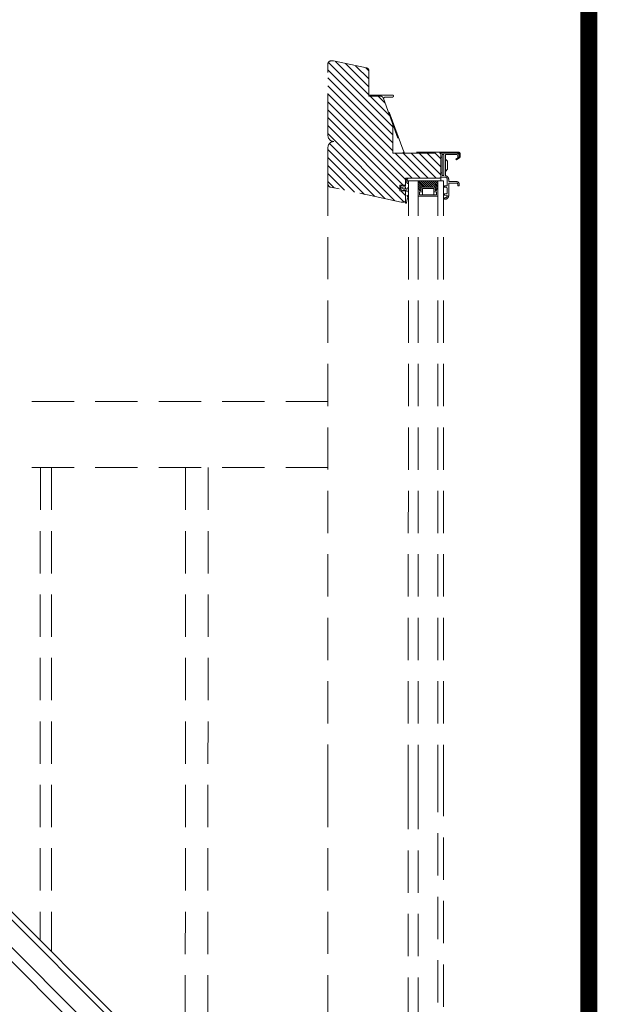
# Model space of a CAD drawing. Units: millimetres. Extents: x -2610 to 1601, y -2170 to 1398.
# Drawn here: x 1311 to 1414, y 276 to 450 of the extents above; entities that cross this region are included whole.
import ezdxf

# ---------------------------------------------------------------- set-up
doc = ezdxf.new("R2010")
doc.units = ezdxf.units.MM
doc.header["$LTSCALE"] = 30
doc.linetypes.add('HIDDEN', pattern=[0.375, 0.25, -0.125])
doc.layers.add('FAKRO TEXT', color=80, linetype='Continuous', lineweight=9)
doc.layers.add('FAKRO WINDOW', color=7, linetype='Continuous', lineweight=20)

# ---------------------------------------------------------------- blocks, each defined once
blk = doc.blocks.new('FDH D')
at = {"layer": 'FAKRO WINDOW', "color": 7, "linetype": 'Continuous'}
for p, q in [((29.20038381035147, 51.24996992174692), (-415.584428858891, 51.2499699216819)), ((26.19963180149807, 47.25062490557218), (-415.584428858891, 47.2458551779672)), ((-415.584428858891, 33.24749281932441), (26.19987384493811, 33.25229405201674)), ((-415.584428858891, 26.25160139337152), (29.20038381035329, 26.25160139337277))]:
    blk.add_line(p, q, dxfattribs=at)
blk = doc.blocks.new('U1')
at = {"layer": 'FAKRO WINDOW', "color": 7, "linetype": 'Continuous'}
for p, q in [((-3.424092602544249, 1.824673504331599), (-6.616271932542247, 2.680074536624716)), ((-6.409203335126676, 3.452811617373641), (-3.574715231626101, 2.6932602892349)), ((-3.574715231625873, 2.693260289235468), (-2.824013637477407, 3.825133110430727)), ((-1.535499765973327, 1.824640848902277), (-3.424092602544533, 1.82467350433177)), ((-2.824013637477407, 3.825133110430727), (-0.1664007269936576, 3.825087157311827)), ((-1.185556825946719, -1.475365202404305), (-1.923724786581687, 0.174115799000333)), ((-1.847179901827587, 0.3246462379017316), (-1.535525702290897, 0.3246408491268653)), ((-1.535525702291181, 0.3246408491266379), (-1.5354997659731, 1.824640848902277)), ((0.8145002336756306, 1.824600215337341), (-0.785499766085195, 1.824627880743265)), ((-0.785499766085195, 1.824627880743208), (-0.5823410883638758, -0.1371892747701509)), ((-0.135590168827747, 3.82508662417365), (0.5252870390131932, 2.824567545711204)), ((2.525287038714026, 2.82453296395397), (0.5252870390131932, 2.824567545711204)), ((0.6112737129910784, -0.1372099134185873), (0.8145002336757443, 1.824600215337682)), ((2.050255410103716, 0.1752024543408766), (1.214443173694633, -1.475406700512849)), ((1.564500233563678, 1.82458724717867), (1.564474297245567, 0.3245872474030307)), ((1.564474297245624, 0.3245872474030307), (1.963298394477988, 0.3245803513837586)), ((6.294720344769956, 1.824505457516693), (1.564500233563592, 1.824587247178499)), ((2.525287038714026, 2.82453296395397), (3.18718989946737, 3.825029169085155)), ((4.863418768047524, 3.82449253575129), (3.18718989946737, 3.825029169085155)), ((5.042280031234753, 3.824997095737558), (3.366051153876697, 3.825026079207589)), ((5.042280031234753, 3.824997095737558), (5.525287038265674, 2.824481091317921)), ((5.525287038265674, 2.824481091317807), (6.618360736270631, 3.748423295236535)), ((10.57886067900779, 1.824435703685708), (6.294720344769928, 1.82450545751658)), ((9.312141436762204, 2.870276643864827), (10.57815050978903, 2.624166691292317)), ((1.214443173694463, -1.475406700512849), (-1.185556825946833, -1.475365202404134))]:
    blk.add_line(p, q, dxfattribs=at)
for centre, radius, start, end in [((-6.512737633834035, 3.066443076999064), 0.3999999999999962, 74.9990093056466, 254.9990093056079), ((-1.83608973176419, 0.2238737184505908), 0.1007757579028187, 89.99900930555947, 209.5872850718368), ((1.963296665390232, 0.2245803513986857), 0.1000000000000029, 330.4107335382569, 89.99900930569137), ((6.848799241437888, 3.421470553488916), 0.3999999999999935, 310.2068280276715, 130.2068280276715), ((12.58632560923434, 42.2727991034933), 39.53832391714142, 262.0341889264942, 265.249874305107), ((10.57435381783438, 2.224294199781241), 0.3998838940210115, 270.6457614196822, 89.55583791185873), ((0.01446738112599633, -0.07538595167534368), 0.5999999999999971, 185.9122692261032, 354.0857493851652)]:
    blk.add_arc(centre, radius, start, end, dxfattribs=at)
blk = doc.blocks.new('A$C5D5708DA')
at = {"layer": 'FAKRO WINDOW', "linetype": 'Continuous'}
h = blk.add_hatch(dxfattribs=at)
h.set_pattern_fill('LINE', scale=0.3149606299212596, angle=-135.0001966583682, style=0, pattern_type=2)
h.set_pattern_definition([(134.9998033416314, (178.9064096970278, 205.488635046138), (0.7071092082104612, 0.7071043541543035), [])])
edge = h.paths.add_edge_path()
edge.add_line((157.3981003564891, 226.5917924822899), (144.8526169995343, 229.2396949949518))
edge.add_arc((144.9558742068657, 229.7289167740401), 0.5000000000000243, 180.0818341762667, 258.08183417626003, ccw=False)
edge.add_line((144.4558747168585, 229.7282026363745), (144.446455086822, 236.323303892861))
edge.add_arc((145.4464540668359, 236.324732168192), 0.9999999999999981, 90.08183417480888, 180.0818341762606, ccw=False)
edge.add_arc((145.4435975161746, 238.3247301282202), 1.00000000000002, 180.0818341762635, 270.0818341777161, ccw=False)
edge.add_line((144.4435985361602, 238.3233018528896), (144.4253523188095, 251.098288822572))
edge.add_arc((144.9253518088167, 251.0990029602372), 0.4999999999999971, 90.08183417625992, 180.0818341762476, ccw=False)
edge.add_line((144.9246376711512, 251.5990024502443), (145.424637139386, 251.5997165925051))
edge.add_line((145.424637139386, 251.599716592505), (149.4713561228414, 250.7455990553311))
edge.add_arc((149.4933132732644, 250.7814495374677), 0.04204014181847818, 238.5140065025604, 277.6496618499554)
edge.add_line((149.4989094673097, 250.7397835305036), (151.280364233935, 250.3637821911279))
edge.add_arc((151.1771070266032, 249.8745604120398), 0.5000000000000221, 360.08183417626714, 438.0818341762608, ccw=False)
edge.add_line((151.6771065166104, 249.8752745497052), (151.6835574857928, 245.3586496836075))
edge.add_line((151.6835574857928, 245.3586496836077), (151.8210573668166, 245.3588460714961))
edge.add_line((151.8210573668171, 245.358846071496), (153.7585553904705, 245.3616133549494))
edge.add_arc((153.7592695280841, 244.8616138640321), 0.5000000009099065, 428.05752135946335, 450.08183417017244, ccw=False)
edge.add_arc((153.7592695282588, 244.8616138649416), 0.4999999999999702, 380.08183417625827, 428.0575213391103, ccw=False)
edge.add_line((154.2288711099486, 245.033294832071), (154.2532215803672, 244.9666886169809))
edge.add_line((154.2532215803672, 244.9666886169811), (154.274262414011, 244.9091353021064))
edge.add_line((154.274262414011, 244.9091353021062), (155.94071434637, 240.3508637806278))
edge.add_line((155.94071434637, 240.3508637806278), (155.9479787529667, 235.2647301556495))
edge.add_line((155.9479787529663, 235.2647301556498), (157.9764342956446, 235.2676273516161))
edge.add_line((157.9764342956446, 235.267627351616), (164.1979703380844, 235.2765134271285))
edge.add_arc((164.1983274069171, 235.0265136821252), 0.2500000000000629, 360.08183417625736, 450.08182949015537, ccw=False)
edge.add_line((164.4483271519207, 235.0268707509578), (164.4539331325941, 231.1018747544019))
edge.add_arc((164.2039333875905, 231.1015176855692), 0.2500000000000002, 270.0818341762598, 360.08183417624764, ccw=False)
edge.add_line((164.2042904564232, 230.8515179405656), (158.638248056925, 230.8435680914076))
edge.add_arc((158.5406380197423, 230.821836072604), 0.09999999999999974, 372.5516833328469, 525.0818341762263)
edge.add_line((158.4440085691508, 230.8475799899122), (158.4428653763216, 230.8432890308602))
edge.add_line((158.4428653763216, 230.8432890308601), (158.204296555029, 230.8429482885504))
edge.add_line((158.204296555029, 230.8429482885504), (158.2055682377377, 229.9525973830499))
edge.add_line((158.2055682377377, 229.9525973830501), (158.2060819205008, 229.592949563563))
edge.add_line((158.2060819205008, 229.5929495635628), (157.8310823029956, 229.5924139603138))
edge.add_line((157.8310823029956, 229.5924139603139), (157.8310648259635, 229.6046504066069))
edge.add_arc((157.8058709121856, 229.6046144227247), 0.02519393947570166, 360.0818341762286, 479.6700587636847)
edge.add_line((157.7933997943055, 229.6265051925863), (157.7333138736731, 229.5922743199359))
edge.add_line((157.7333138736731, 229.5922743199357), (157.2060829209076, 229.5915212882041))
edge.add_line((157.2060829209072, 229.5915212882044), (157.2075112158172, 228.5915223082179))
edge.add_line((157.2075112158172, 228.591522308218), (157.7347421490058, 228.5922753399216))
edge.add_line((157.7347421490063, 228.5922753399214), (157.7952155214671, 228.5580521762681))
edge.add_arc((157.8075285566783, 228.5798096844869), 0.02499999999997941, 240.4935584270394, 360.0818341761491)
edge.add_line((157.8325285311789, 228.5798453913702), (157.8325105763633, 228.592414980297))
edge.add_line((157.8325105763633, 228.5924149802968), (158.2075101958321, 228.5929505835487))
edge.add_line((158.2075101958321, 228.5929505835487), (158.2090385290312, 227.522896647011))
edge.add_line((158.2090385290307, 227.5228966470112), (158.0316046318303, 226.603066180271))
edge.add_arc((157.9600099326572, 226.8425952996911), 0.2499999999999986, 270.081834176259, 286.64128352802754, ccw=False)
edge.add_line((157.9603670014899, 226.5925955546874), (157.3981003564891, 226.59179248229))
at = {"layer": 'FAKRO WINDOW', "linetype": 'HIDDEN'}
h = blk.add_hatch(dxfattribs=at)
h.set_pattern_fill('LINE', scale=0.07874015748031489, angle=-45.00019665836814, style=0)
h.set_pattern_definition([(314.9998033416319, (63.25919462471165, 270.2741245572613), (0.1767773020526153, 0.1767760885385758), [])])
h.paths.add_polyline_path([(160.4339173331391, 230.3877016348758), (160.4338862452473, 228.8875818702824), (160.6838862457817, 228.8875766894786), (160.6838810761228, 228.6381144921479), (160.9338810760692, 228.6381093113444), (160.9338940194152, 229.26269127351), (163.4334767327905, 229.2626394741211), (163.4334637894444, 228.6380575119552), (163.6834637893908, 228.6380523311512), (163.6834689590496, 228.8875145284821), (163.9334689589955, 228.8875093476786), (163.9335000462997, 230.3876291122719)])
at = {"layer": 'FAKRO WINDOW', "color": 7, "linetype": 'HIDDEN'}
for p, q in [((144.9318668944452, 251.6084583052907), (145.43186636268, 251.6091724475513)), ((145.43186636268, 251.6091724475513), (151.2875934572285, 250.3732380461742)), ((144.433807808487, 238.3327577663541), (144.432581542103, 251.1077446776182)), ((151.6843357399039, 249.8847304047516), (151.6907867090868, 245.368105538654)), ((155.8578232906298, 245.5738131303584), (151.6905014038798, 245.567861041241)), ((151.6907867090868, 245.368105538654), (151.8282865901106, 245.3683019265424)), ((153.765784613764, 245.3710692099957), (151.8282865901106, 245.3683019265424)), ((154.2814916373045, 244.9185911571528), (154.2361003332421, 245.0427506871175)), ((154.2604508036607, 244.9761444720276), (157.7455467833497, 235.4433080035032)), ((157.8814500311632, 235.5084265781301), (154.4013312781681, 245.0276487621663)), ((154.519483206589, 245.1969012277873), (155.8583588938791, 245.1988135128528)), ((155.9479435696649, 240.3603196356748), (155.9479261123456, 235.2741860356898)), ((144.4337783072187, 229.7376585920762), (144.433800943822, 236.332759816154)), ((155.9479261123456, 235.2741860356898), (164.2051995818251, 235.2859692822042)), ((167.6045843510519, 235.4408246975603), (157.9979448106042, 235.4271037572977)), ((164.4553064270326, 235.2113264275053), (164.4611623558876, 231.1113306094482)), ((167.205196522782, 235.2902541081966), (164.5301992298837, 235.286433471656)), ((164.5312704151766, 234.5364342366152), (164.6312703343829, 234.5365770641785)), ((164.7055560989106, 235.036683674805), (164.9555558652223, 235.0370407436682)), ((164.7061631372344, 234.6116841083296), (164.7055560989106, 235.036683674805)), ((164.7061631160141, 234.6116841083293), (164.7103051144727, 231.7116870662577)), ((164.9555558652223, 235.0370407436682), (164.9609118977128, 231.2870445686146)), ((165.2608419724261, 231.3362166098972), (165.2556626798764, 234.9624693027662)), ((165.2567517338216, 234.1999700805051), (165.6322869545761, 233.8255060662491)), ((165.330555461419, 235.0375763468868), (167.2055535702543, 235.0402543631627)), ((167.637880169787, 234.5411634777813), (167.1265501874732, 234.1811367240861)), ((167.1265501874732, 234.1811367240861), (167.2129066137354, 234.0584885783879)), ((167.205196522782, 235.2902541081966), (167.5797986389944, 235.2907891437048)), ((167.2129066137354, 234.0584885783879), (167.749654334325, 234.4364119274601)), ((167.4559103840911, 234.7906116869827), (167.4561603322736, 234.615611865489)), ((167.4561603110528, 234.615611865489), (167.4564490997072, 234.4134181050487)), ((167.5312673552194, 234.5407190626075), (167.6312672744261, 234.5408618901709)), ((167.7049770247695, 235.1659678055893), (167.705745430424, 234.6279728866075)), ((167.7061600772772, 234.6159689343218), (167.7059101290943, 234.7909687558245)), ((167.8557267163201, 234.6411825823816), (167.8549411648883, 235.1911820213894)), ((165.6343222469222, 232.400507519729), (165.2598582326659, 232.0249722989748)), ((165.6322869545756, 233.8255060662492), (165.6343222469222, 232.4005075197288)), ((158.1820204295036, 230.8524047550426), (158.1838057949749, 229.602406030055)), ((164.2099598615132, 230.8523835549554), (158.1820204905684, 230.8523620013762)), ((164.4603053906899, 231.7113299974553), (164.4611623558885, 231.1113306094467)), ((164.4611623353899, 231.1113306094467), (164.4621957215359, 230.3878110823797)), ((164.6351980915429, 231.7865798691394), (164.5351981729036, 231.7864370415767)), ((164.5362694000396, 231.0364378065954), (165.1362688085314, 231.0372947718231)), ((164.7109121321741, 231.2866874997528), (164.7103051356939, 231.7116870662882)), ((164.9609118977128, 231.2870445686146), (164.7109121321741, 231.2866874997528)), ((165.5869110529534, 230.5879379546865), (165.588482155817, 229.4879390766707)), ((165.8374464012059, 230.2132954060137), (165.836910797957, 230.5882950235192)), ((144.4334116035088, 122.8997188717943), (144.4337783072187, 229.7376585920762)), ((157.4053295797826, 226.6012483373364), (144.8598462228279, 229.2491508499982)), ((157.1837967096722, 229.6009349870407), (157.1837932774847, 228.6009782694854)), ((158.1838058560397, 229.6023632763888), (157.1837967096722, 229.6009349870407)), ((164.9335011309486, 230.3878090920501), (158.6680437282816, 230.3878351873009)), ((158.6816802165627, 122.8920265387287), (158.6839079152833, 230.3877335778142)), ((160.4316896155001, 122.8910817463801), (160.4339173331391, 230.3877016348758)), ((160.4338603442984, 227.6377016354663), (160.4338862458349, 228.8875818702821)), ((160.4339173331391, 230.3877016348758), (160.4338862458353, 228.8875818702821)), ((160.4338862458353, 228.8875818702823), (160.6838862457817, 228.8875766894786)), ((160.6838862457817, 228.8875766894786), (160.6838810761228, 228.6381144921476)), ((160.9338810760692, 228.638109311344), (160.9338940194152, 229.2626912735099)), ((160.9338810760692, 228.6381093113442), (160.9338940194157, 229.2626912735101)), ((160.9338940194152, 229.2626912735099), (163.4334767327905, 229.2626394741211)), ((160.9338940194152, 229.2626912735099), (163.4334767327905, 229.2626394741211)), ((161.1838888360762, 229.0125663278444), (161.1838655224597, 227.8875663280859)), ((163.1834715495588, 229.0125248900625), (161.1838888360762, 229.0125663278444)), ((163.1834482359423, 227.8875248903043), (163.1834715495588, 229.0125248900625)), ((163.4334767327905, 229.2626394741211), (163.4334637894444, 228.6380575119552)), ((163.4334767327905, 229.2626394741211), (163.4334637894444, 228.6380575119552)), ((163.6834637893908, 228.638052331151), (163.6834689590492, 228.8875145284821)), ((163.6834637893908, 228.6380523311512), (163.6834689590496, 228.8875145284821)), ((163.6834689590496, 228.887514528482), (163.9334689589955, 228.8875093476785)), ((163.6834689590496, 228.8875145284821), (163.9334689589959, 228.8875093476784)), ((163.9312722910099, 122.8891923971363), (163.9335000462997, 230.387629112272)), ((163.9334689589959, 228.8875093476782), (163.9334430574595, 227.6376291128624)), ((163.9334689589955, 228.8875093476786), (163.9335000462997, 230.3876291122719)), ((164.9312733607417, 122.8886525181164), (164.9335011267895, 230.3876083890351)), ((165.251339578951, 229.2374572887574), (164.9334772915336, 229.2374583797676)), ((165.0885897864596, 229.4122250155042), (165.0887326139928, 229.3122251175029)), ((165.588482155817, 229.4879390766707), (165.1634825691476, 229.4873320596263)), ((165.1638396581438, 229.2373323146515), (165.3388394997583, 229.2375822628631)), ((165.5891962934825, 228.9879395866636), (165.5901960862138, 228.2879403006535)), ((167.2124450190386, 230.2152592846225), (165.8374464012059, 230.2132954060137)), ((165.8378034497773, 229.9632956609811), (167.2128020675582, 229.96525953959)), ((165.8409106833069, 227.7877976798289), (165.8378034497773, 229.9632956609811)), ((167.463158881395, 229.715616863411), (167.4634088295775, 229.5406170419165)), ((167.5385158535696, 229.4657242390364), (167.6385157717295, 229.4658670665985)), ((167.7134085745811, 229.5409741107493), (167.7131586263977, 229.7159739322519)), ((157.1837932773324, 228.6009339621514), (158.183785070853, 228.6023622272135)), ((158.183785070853, 228.602362227218), (158.1837495173677, 226.852364062141)), ((163.933443057459, 227.6376291128624), (160.4338603432216, 227.6377016354663)), ((160.6838758921335, 228.3879572155508), (160.6838741745296, 227.8875391778534)), ((160.6838741745296, 227.8875391778534), (163.6833906004622, 227.8875375290904)), ((161.1838758921317, 228.3879554993824), (160.6838758921335, 228.3879572155508)), ((160.6838810761228, 228.6381144921479), (160.9338810760692, 228.6381093113442)), ((161.1838655224597, 227.887566328086), (163.1834482359423, 227.8875248903041)), ((163.6833923180652, 228.3879555667875), (163.1833923180666, 228.3879572829557)), ((163.4334637894444, 228.6380575119551), (163.6834637893908, 228.6380523311512)), ((163.4334637894444, 228.6380575119551), (163.6834637893908, 228.6380523311514)), ((163.6833906004622, 227.8875375290904), (163.6833923180652, 228.3879555667875)), ((165.2184854226384, 228.0374091399445), (164.9334524137485, 228.0370020339142)), ((165.0906607856896, 227.9622264944837), (165.0908036132228, 227.8622265964822)), ((165.0916604421982, 227.2623225841307), (165.0918034059541, 227.1622273104718)), ((165.3405534299077, 228.0375834868457), (165.1655535885407, 228.0373335386344)), ((165.1659106375605, 227.7873337936025), (165.5909099458795, 227.7879408102494)), ((157.9675962247834, 226.6020514097338), (157.4053295797826, 226.6012483373364)), ((144.4313990631235, 25.78445854289339), (144.4334116035088, 122.8997188717943)), ((158.682046616143, 122.8920263409174), (158.6816812286793, 16.43757056193482)), ((160.4310710120585, 122.8910820803509), (160.4318569680199, 17.18769204610197)), ((163.9314396815957, 17.18774054521816), (163.9306612773357, 122.8891927270094)), ((164.9312733607362, 16.43754911123523), (164.9312733607376, 122.8886523284298))]:
    blk.add_line(p, q, dxfattribs=at)
at = {"layer": 'FAKRO WINDOW', "linetype": 'HIDDEN'}
for p, q in [((144.4336462252109, 191.2559928678647), (7.672713309148094e-06, 191.2559928678666)), ((144.4336462252109, 179.5199482943243), (9.630770889843916, 179.519948294326)), ((93.43767897293355, 179.5199482943249), (93.39244102537532, 95.72710900674383)), ((95.4376792644025, 179.5199482943249), (95.39136174106261, 93.72744445842284)), ((119.1876827255933, 179.5199482943246), (119.1285452398461, 69.98142794711043)), ((123.1876821221035, 179.5177507120865), (123.1263866712202, 65.98209885046833))]:
    blk.add_line(p, q, dxfattribs=at)
at = {"layer": 'FAKRO WINDOW', "color": 7, "linetype": 'HIDDEN'}
for centre, radius, start, end in [((144.9325810321102, 251.1084588152837), 0.4999999999999971, 90.08183417626695, 180.0818341762409), ((151.1843362498971, 249.8840162670861), 0.5000000000000221, 0.08183417627999966, 78.0818341762126), ((153.7664987513772, 244.8710697190787), 0.5000000009099065, 68.05752135950091, 90.08183417011794), ((153.7664987515527, 244.8710697199881), 0.4999999999999702, 20.08183417623358, 68.05752133906626), ((154.519663179492, 245.0709095518521), 0.1259918044763771, 90.08184414308394, 200.0818341762717), ((155.8580910922542, 245.3863133216056), 0.1875000000000059, 270.081834176267, 90.08183417626695), ((145.4630690285239, 238.363861294293), 1.029731075826276, 181.7309101586592, 269.3982810185535), ((145.4681355591615, 236.2994376262831), 1.034871231036466, 90.87926290134891, 178.1547937043539), ((157.9833019572839, 235.5302285757342), 0.2531456272769377, 200.0818341762717, 270.081834176267), ((157.9977679438452, 235.5509510766037), 0.1238474455979172, 200.0818341762717, 270.0818242333165), ((164.2055566302106, 235.0359695371715), 0.2500000000000629, 0.08183417627999966, 90.08182949019964), ((164.5303063505335, 235.211433548155), 0.07500000000002455, 90.08183417626695, 180.0818341761627), ((164.5311633157316, 234.6114341601465), 0.0750000000000002, 180.0818341762409, 270.0818179766459), ((164.6311632137331, 234.6115769876796), 0.07500000000002455, 270.081834176267, 0.08183417630605475), ((165.3306626033773, 234.9625764234161), 0.07500000000000029, 90.08185045478298, 180.08183417628), ((167.2059106390871, 234.7902546181587), 0.4999999999999998, 0.08183417627999966, 90.08183172854379), ((167.2059106390871, 234.7902546181587), 0.2500000000000263, 0.08183417424768501, 90.08183417626695), ((167.5311602557749, 234.6157189861388), 0.0749999999999995, 180.081834176306, 270.0818179766459), ((167.5799771522675, 235.165789271173), 0.1250000000000254, 0.08183417627999966, 90.08182448490481), ((167.6049414198847, 235.1908249525565), 0.2500000000000012, 0.08183417627999966, 90.08183417626695), ((167.6311601537759, 234.615861813672), 0.07500000000002455, 270.081834176267, 0.08183417627999966), ((167.6057269713165, 234.6408255135486), 0.2499999999999728, 305.1493307062434, 0.08183417627999966), ((164.1960277462267, 231.117217296167), 0.2651999515845259, 273.0113845600673, 358.7280917446834), ((164.5353053141912, 231.7114371181052), 0.07499999999993208, 90.08184994253914, 180.08183417628), ((164.5361622793898, 231.1114377300966), 0.07500000000000202, 180.08183417628, 270.081834176267), ((164.6353052121926, 231.7115799456382), 0.07500000000000029, 0.08183417627999966, 90.08183417626695), ((165.1369115119469, 230.5872952307875), 0.4500000000000207, 0.08183417627999966, 90.08183156825261), ((165.3358349316895, 231.3363237206001), 0.07499303575761043, 180.0818341762018, 255.1269812534529), ((165.1369115119469, 230.5872952307875), 0.6999999999999993, 0.08183417627999966, 75.12698125345285), ((145.0034945800649, 229.8044968029317), 0.5736235507511435, 186.6912633315255, 255.4974733202608), ((165.1635897099609, 229.412332136154), 0.07500000000002986, 90.08184958016435, 180.0818341762409), ((165.1637325374941, 229.3123322381525), 0.0750000000000002, 180.0818341762409, 270.081834176267), ((165.3391965484789, 228.9875825178307), 0.2500000000000428, 0.08183417627999966, 90.08182956690594), ((167.2131591363909, 229.7152597945865), 0.4999999999999998, 0.08183417627999966, 90.08183184850161), ((167.2131591363909, 229.7152597945865), 0.2500000000000263, 0.08183417439098795, 90.08183417626695), ((167.5384087530783, 229.5407241625663), 0.0749999999999995, 180.081834176306, 270.08181877633), ((167.6384086510798, 229.5408669900995), 0.07500000000002455, 270.081834176267, 0.08183417627999966), ((165.1656607091904, 227.9623336151333), 0.07500000000002455, 90.08183417626695, 180.0818341761888), ((165.1658035367236, 227.862333717132), 0.07500000000000029, 180.08183417628, 270.0818190403206), ((165.1666603656995, 227.2624297047805), 0.07500000000002413, 92.81123681308515, 180.0818341762409), ((165.166803329455, 227.1623344311215), 0.0750000000000002, 180.0818341762409, 272.3742769522024), ((165.1409113972968, 227.7867978870973), 0.4499999999999988, 272.8112368130852, 0.1455216518370011), ((165.1409113972968, 227.7867978870973), 0.6999999999999923, 272.3742769522024, 0.08183417627999966), ((165.3401963412107, 228.2875832318208), 0.2500000000000298, 270.0818387288278, 0.08183417627999966), ((157.9337497723641, 226.8520069933083), 0.2499999999999986, 270.081834176267, 0.08183417624091702)]:
    blk.add_arc(centre, radius, start, end, dxfattribs=at)
at = {"layer": 'FAKRO WINDOW', "color": 4, "linetype": 'HIDDEN', "xscale": 0.2499999999999947, "yscale": 0.2499999999999947, "zscale": 0.2499999999999947, "rotation": 269.999803341599}
blk.add_blockref('U1', (157.7276627740125, 229.1175755384854), dxfattribs=at)

msp = doc.modelspace()

# ---------------------------------------------------------------- linework, layer by layer
at = {"layer": 'FAKRO TEXT', "const_width": 3}
msp.add_lwpolyline([(-2517.394197498126, 877.8515395135719), (1412.099000560194, 877.8515395135719), (1412.099000560194, -1891.324460486428), (-2517.394197498126, -1891.324460486428)], close=True, dxfattribs=at)

# ---------------------------------------------------------------- block references
at = {"ltscale": 25.4}
msp.add_blockref('A$C5D5708DA', (1221.409252610097, 191.2358711644333), dxfattribs=at)
at = {"layer": 'FAKRO WINDOW', "color": 4, "xscale": 0.25, "yscale": 0.25, "zscale": 0.25, "rotation": 314.9903323295817}
msp.add_blockref('FDH D', (1364.234513256681, 219.399915784692), dxfattribs=at)

doc.saveas('drawing.dxf')
